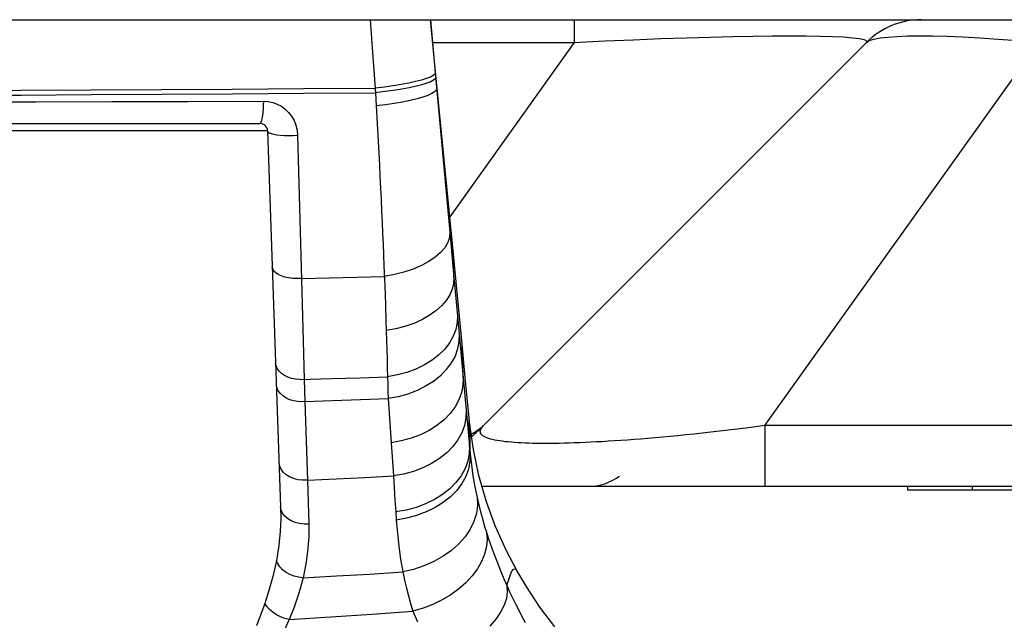
# Model space of a CAD drawing. Units: millimetres. Extents: x 0 to 4756, y 0 to 1682.
# Drawn here: x 1959 to 1997, y 152 to 175 of the extents above; entities that cross this region are included whole.
import ezdxf

# ---------------------------------------------------------------- set-up
doc = ezdxf.new("R2010")
doc.units = ezdxf.units.MM
doc.header["$LTSCALE"] = 261.57428
for name, color, linetype in [('3_ALL_AXES', 7, 'CONTINUOUS'), ('6_ALL_SURFS', 7, 'CONTINUOUS'), ('7_ALL_FEATURES', 7, 'CONTINUOUS')]:
    doc.layers.add(name, color=color, linetype=linetype)

msp = doc.modelspace()

# ---------------------------------------------------------------- linework, layer by layer
at = {"layer": '3_ALL_AXES', "color": 7, "linetype": 'Continuous'}
for p, q in [((1944.621, 174.942), (2147.829, 174.942)), ((1980.229, 174.942), (1980.229, 174.064)), ((1974.758, 174.064), (1980.229, 174.064)), ((1980.229, 174.064), (1975.419, 167.342)), ((1991.5, 174.064), (1976.722, 159.286)), ((1980.229, 174.064), (1981.41, 174.122)), ((1981.41, 174.122), (1982.518, 174.171)), ((1982.518, 174.171), (1983.571, 174.212)), ((1983.571, 174.212), (1984.559, 174.246)), ((1984.559, 174.246), (1985.483, 174.274)), ((1985.483, 174.274), (1986.341, 174.295)), ((1986.341, 174.295), (1987.137, 174.309)), ((1987.137, 174.309), (1987.873, 174.318)), ((1987.576, 159.286), (1998.151, 174.064)), ((1987.873, 174.318), (1988.548, 174.322)), ((1988.548, 174.322), (1989.162, 174.319)), ((1989.162, 174.319), (1989.713, 174.311)), ((1989.713, 174.311), (1990.199, 174.297)), ((1990.199, 174.297), (1990.618, 174.276)), ((1990.618, 174.276), (1990.965, 174.249)), ((1990.965, 174.249), (1991.235, 174.215)), ((1991.235, 174.215), (1991.419, 174.173)), ((1991.419, 174.173), (1991.51, 174.123)), ((1991.5, 174.064), (1991.614, 174.135)), ((1991.51, 174.123), (1991.5, 174.064)), ((1991.614, 174.135), (1991.794, 174.193)), ((1991.794, 174.193), (1992.036, 174.24)), ((1992.036, 174.24), (1992.336, 174.275)), ((1992.336, 174.275), (1992.688, 174.3)), ((1992.688, 174.3), (1993.092, 174.316)), ((1993.092, 174.316), (1993.546, 174.322)), ((1993.546, 174.322), (1994.049, 174.318)), ((1994.049, 174.318), (1994.605, 174.304)), ((1994.605, 174.304), (1995.212, 174.28)), ((1995.212, 174.28), (1995.873, 174.244)), ((1995.873, 174.244), (1996.586, 174.197)), ((1996.586, 174.197), (1997.348, 174.137)), ((1976.644, 159.192), (1976.678, 159.238)), ((1976.722, 159.286), (1976.65, 159.219)), ((1976.678, 159.238), (1976.722, 159.286)), ((1987.216, 159.238), (1986.861, 159.192)), ((1987.576, 159.286), (1987.216, 159.238)), ((2097.875, 159.286), (1987.576, 159.286)), ((1987.576, 159.286), (1987.576, 156.942)), ((1976.298, 158.986), (1976.246, 158.962)), ((1976.396, 159.04), (1976.298, 158.986)), ((1976.487, 159.096), (1976.396, 159.04)), ((1976.572, 159.156), (1976.487, 159.096)), ((1976.65, 159.219), (1976.572, 159.156)), ((1976.599, 159.067), (1976.605, 159.107)), ((1976.602, 159.029), (1976.599, 159.067)), ((1976.614, 158.993), (1976.602, 159.029)), ((1976.605, 159.107), (1976.62, 159.149)), ((1976.635, 158.959), (1976.614, 158.993)), ((1976.62, 159.149), (1976.644, 159.192)), ((1976.664, 158.927), (1976.635, 158.959)), ((1976.701, 158.896), (1976.664, 158.927)), ((1976.746, 158.867), (1976.701, 158.896)), ((1976.798, 158.84), (1976.746, 158.867)), ((1983.927, 158.867), (1983.634, 158.84)), ((1984.227, 158.896), (1983.927, 158.867)), ((1984.534, 158.927), (1984.227, 158.896)), ((1984.848, 158.959), (1984.534, 158.927)), ((1985.168, 158.993), (1984.848, 158.959)), ((1985.496, 159.029), (1985.168, 158.993)), ((1985.829, 159.067), (1985.496, 159.029)), ((1986.167, 159.107), (1985.829, 159.067)), ((1986.511, 159.149), (1986.167, 159.107)), ((1986.861, 159.192), (1986.511, 159.149)), ((1976.857, 158.815), (1976.798, 158.84)), ((1976.923, 158.791), (1976.857, 158.815)), ((1976.996, 158.769), (1976.923, 158.791)), ((1977.076, 158.749), (1976.996, 158.769)), ((1977.161, 158.73), (1977.076, 158.749)), ((1977.253, 158.712), (1977.161, 158.73)), ((1977.351, 158.696), (1977.253, 158.712)), ((1977.455, 158.681), (1977.351, 158.696)), ((1977.564, 158.667), (1977.455, 158.681)), ((1977.679, 158.655), (1977.564, 158.667)), ((1977.799, 158.644), (1977.679, 158.655)), ((1977.925, 158.634), (1977.799, 158.644)), ((1978.056, 158.626), (1977.925, 158.634)), ((1978.192, 158.618), (1978.056, 158.626)), ((1978.333, 158.612), (1978.192, 158.618)), ((1978.479, 158.607), (1978.333, 158.612)), ((1978.631, 158.603), (1978.479, 158.607)), ((1978.788, 158.6), (1978.631, 158.603)), ((1978.95, 158.598), (1978.788, 158.6)), ((1979.116, 158.598), (1978.95, 158.598)), ((1979.289, 158.598), (1979.116, 158.598)), ((1979.466, 158.6), (1979.289, 158.598)), ((1979.648, 158.603), (1979.466, 158.6)), ((1979.836, 158.607), (1979.648, 158.603)), ((1980.029, 158.612), (1979.836, 158.607)), ((1980.228, 158.618), (1980.029, 158.612)), ((1980.432, 158.626), (1980.228, 158.618)), ((1980.642, 158.634), (1980.432, 158.626)), ((1980.857, 158.644), (1980.642, 158.634)), ((1981.078, 158.655), (1980.857, 158.644)), ((1981.305, 158.667), (1981.078, 158.655)), ((1981.538, 158.681), (1981.305, 158.667)), ((1981.777, 158.696), (1981.538, 158.681)), ((1982.023, 158.712), (1981.777, 158.696)), ((1982.275, 158.73), (1982.023, 158.712)), ((1982.533, 158.749), (1982.275, 158.73)), ((1982.798, 158.769), (1982.533, 158.749)), ((1983.07, 158.791), (1982.798, 158.769)), ((1983.348, 158.815), (1983.07, 158.791)), ((1983.634, 158.84), (1983.348, 158.815)), ((2118.092, 156.942), (1976.665, 156.942)), ((1993.089, 156.942), (1993.089, 156.792)), ((2055.089, 156.792), (1993.089, 156.792)), ((1995.589, 156.942), (1995.589, 156.792))]:
    msp.add_line(p, q, dxfattribs=at)
for centre, radius, start, end in [((1993.621, 171.942), 3, 90, 135), ((1971.065, 164.942), 8, 310.5338, 315)]:
    msp.add_arc(centre, radius, start, end, dxfattribs=at)
at = {"layer": '6_ALL_SURFS', "color": 7, "linetype": 'Continuous'}
for p, q in [((1974.9, 172.679), (1974.679, 174.942)), ((1975.521, 166.297), (1974.9, 172.679)), ((1975.896, 162.434), (1975.521, 166.297)), ((1976.021, 161.142), (1975.896, 162.434)), ((1976.172, 159.568), (1976.021, 161.142)), ((1976.188, 159.413), (1976.172, 159.568)), ((1976.203, 159.269), (1976.188, 159.413)), ((1976.207, 159.236), (1976.203, 159.269)), ((1976.333, 158.36), (1976.207, 159.236)), ((1976.545, 157.361), (1976.333, 158.36)), ((1976.827, 156.379), (1976.545, 157.361)), ((1977.177, 155.42), (1976.827, 156.379)), ((1977.593, 154.488), (1977.177, 155.42)), ((1978.009, 153.697), (1977.593, 154.488)), ((1978.393, 153.052), (1978.009, 153.697)), ((1978.903, 152.29), (1978.393, 153.052)), ((1979.479, 151.528), (1978.903, 152.29))]:
    msp.add_line(p, q, dxfattribs=at)
at = {"layer": '7_ALL_FEATURES', "color": 7, "linetype": 'Continuous'}
for p, q in [((1972.345, 174.942), (1972.441, 173.674)), ((1974.679, 174.942), (1974.864, 172.891)), ((1972.441, 173.674), (1972.557, 172.126)), ((1974.105, 172.553), (1973.843, 172.497)), ((1974.333, 172.611), (1974.105, 172.553)), ((1974.523, 172.669), (1974.333, 172.611)), ((1974.673, 172.727), (1974.523, 172.669)), ((1974.689, 172.552), (1974.538, 172.493)), ((1974.781, 172.784), (1974.673, 172.727)), ((1974.797, 172.609), (1974.689, 172.552)), ((1974.845, 172.839), (1974.781, 172.784)), ((1974.861, 172.664), (1974.797, 172.609)), ((1974.864, 172.891), (1974.845, 172.839)), ((1974.88, 172.716), (1974.861, 172.664)), ((1974.864, 172.891), (1975.419, 166.742)), ((1974.901, 172.664), (1974.9, 172.679)), ((1974.909, 172.513), (1974.901, 172.664)), ((1956.14, 172.204), (1958.866, 172.219)), ((1958.866, 172.219), (1961.584, 172.235)), ((1961.584, 172.235), (1964.302, 172.25)), ((1964.302, 172.25), (1967.028, 172.266)), ((1967.028, 172.266), (1969.773, 172.284)), ((1969.773, 172.284), (1972.544, 172.303)), ((1972.898, 172.345), (1972.544, 172.303)), ((1972.911, 172.168), (1972.557, 172.126)), ((1973.235, 172.392), (1972.898, 172.345)), ((1973.249, 172.215), (1972.911, 172.168)), ((1973.552, 172.443), (1973.235, 172.392)), ((1973.566, 172.266), (1973.249, 172.215)), ((1973.843, 172.497), (1973.552, 172.443)), ((1973.858, 172.32), (1973.566, 172.266)), ((1974.12, 172.377), (1973.858, 172.32)), ((1974.347, 172.435), (1974.12, 172.377)), ((1974.538, 172.493), (1974.347, 172.435)), ((1974.836, 172.158), (1974.728, 172.091)), ((1974.9, 172.223), (1974.836, 172.158)), ((1974.919, 172.285), (1974.9, 172.223)), ((1974.919, 172.285), (1974.909, 172.513)), ((1956.149, 172.02), (1958.877, 172.037)), ((1956.572, 171.777), (1959.463, 171.779)), ((1958.877, 172.037), (1961.595, 172.053)), ((1959.463, 171.779), (1962.38, 171.784)), ((1961.595, 172.053), (1964.314, 172.069)), ((1962.38, 171.784), (1965.312, 171.792)), ((1964.314, 172.069), (1967.041, 172.086)), ((1965.312, 171.792), (1968.23, 171.802)), ((1967.041, 172.086), (1969.786, 172.105)), ((1968.23, 171.802), (1968.225, 171.648)), ((1968.23, 171.802), (1968.415, 171.79)), ((1968.415, 171.79), (1968.595, 171.751)), ((1969.786, 172.105), (1972.557, 172.126)), ((1972.557, 172.126), (1972.586, 171.618)), ((1973.6, 171.768), (1973.281, 171.713)), ((1973.893, 171.828), (1973.6, 171.768)), ((1974.157, 171.891), (1973.893, 171.828)), ((1974.386, 171.957), (1974.157, 171.891)), ((1974.577, 172.024), (1974.386, 171.957)), ((1974.728, 172.091), (1974.577, 172.024)), ((1968.217, 171.5), (1968.205, 171.364)), ((1968.225, 171.648), (1968.217, 171.5)), ((1968.595, 171.751), (1968.765, 171.688)), ((1968.765, 171.688), (1968.925, 171.602)), ((1968.925, 171.602), (1969.071, 171.494)), ((1969.071, 171.494), (1969.202, 171.367)), ((1972.941, 171.662), (1972.586, 171.618)), ((1972.586, 171.618), (1972.611, 171.16)), ((1973.281, 171.713), (1972.941, 171.662)), ((1968.154, 171.054), (1968.133, 170.992)), ((1968.173, 171.138), (1968.154, 171.054)), ((1968.19, 171.242), (1968.173, 171.138)), ((1968.205, 171.364), (1968.19, 171.242)), ((1969.202, 171.367), (1969.316, 171.22)), ((1969.316, 171.22), (1969.41, 171.057)), ((1969.41, 171.057), (1969.482, 170.878)), ((1972.611, 171.16), (1972.635, 170.703)), ((1968.389, 170.653), (1956.369, 170.653)), ((1956.668, 170.942), (1968.089, 170.942)), ((1968.111, 170.955), (1968.089, 170.942)), ((1968.133, 170.992), (1968.111, 170.955)), ((1968.389, 170.653), (1968.405, 170.618)), ((1968.389, 170.653), (1968.895, 156.156)), ((1969.482, 170.878), (1969.529, 170.687)), ((1969.529, 170.687), (1969.549, 170.487)), ((1972.635, 170.703), (1972.659, 170.248)), ((1968.405, 170.618), (1968.45, 170.584)), ((1968.45, 170.584), (1968.523, 170.554)), ((1968.523, 170.554), (1968.622, 170.528)), ((1968.622, 170.528), (1968.744, 170.507)), ((1968.744, 170.507), (1968.884, 170.491)), ((1968.884, 170.491), (1969.04, 170.48)), ((1969.04, 170.48), (1969.206, 170.476)), ((1969.206, 170.476), (1969.377, 170.479)), ((1969.377, 170.479), (1969.549, 170.487)), ((1969.549, 170.487), (1969.589, 169.096)), ((1972.659, 170.248), (1972.683, 169.794)), ((1972.683, 169.794), (1972.706, 169.343)), ((1972.706, 169.343), (1972.728, 168.894)), ((1969.589, 169.096), (1969.628, 167.698)), ((1972.728, 168.894), (1972.75, 168.448)), ((1972.75, 168.448), (1972.771, 168.006)), ((1972.771, 168.006), (1972.791, 167.568)), ((1969.628, 167.698), (1969.666, 166.311)), ((1972.791, 167.568), (1972.81, 167.134)), ((1972.81, 167.134), (1972.829, 166.705)), ((1972.829, 166.705), (1972.847, 166.28)), ((1975.408, 166.544), (1975.345, 166.345)), ((1975.419, 166.742), (1975.408, 166.544)), ((1975.419, 166.742), (1975.578, 165)), ((1969.666, 166.311), (1969.728, 163.971)), ((1972.847, 166.28), (1972.864, 165.862)), ((1975.232, 166.149), (1975.07, 165.96)), ((1975.345, 166.345), (1975.232, 166.149)), ((1975.529, 166.184), (1975.521, 166.297)), ((1975.543, 165.914), (1975.529, 166.184)), ((1972.864, 165.862), (1972.881, 165.449)), ((1974.863, 165.779), (1974.613, 165.611)), ((1975.07, 165.96), (1974.863, 165.779)), ((1975.56, 165.51), (1975.543, 165.914)), ((1968.589, 165.328), (1968.572, 165.408)), ((1968.634, 165.25), (1968.589, 165.328)), ((1972.881, 165.449), (1972.91, 164.683)), ((1974.004, 165.322), (1973.655, 165.206)), ((1974.325, 165.458), (1974.004, 165.322)), ((1974.613, 165.611), (1974.325, 165.458)), ((1975.578, 165), (1975.56, 165.51)), ((1968.705, 165.178), (1968.634, 165.25)), ((1968.801, 165.114), (1968.705, 165.178)), ((1968.919, 165.059), (1968.801, 165.114)), ((1969.055, 165.015), (1968.919, 165.059)), ((1969.206, 164.983), (1969.055, 165.015)), ((1969.367, 164.964), (1969.206, 164.983)), ((1969.534, 164.958), (1969.367, 164.964)), ((1969.702, 164.966), (1969.534, 164.958)), ((1969.702, 164.966), (1970.766, 164.991)), ((1970.766, 164.991), (1971.831, 165.016)), ((1971.831, 165.016), (1972.896, 165.042)), ((1973.284, 165.112), (1972.896, 165.042)), ((1973.655, 165.206), (1973.284, 165.112)), ((1975.578, 165), (1975.571, 164.774)), ((1975.578, 165), (1975.714, 163.525)), ((1972.91, 164.683), (1972.935, 163.977)), ((1975.52, 164.548), (1975.423, 164.325)), ((1975.571, 164.774), (1975.52, 164.548)), ((1975.423, 164.325), (1975.284, 164.109)), ((1969.728, 163.971), (1969.764, 162.562)), ((1972.935, 163.977), (1972.959, 163.289)), ((1975.103, 163.903), (1974.884, 163.709)), ((1975.284, 164.109), (1975.103, 163.903)), ((1974.629, 163.531), (1974.343, 163.371)), ((1974.884, 163.709), (1974.629, 163.531)), ((1975.714, 163.525), (1975.709, 163.258)), ((1975.714, 163.525), (1975.936, 161.134)), ((1972.959, 163.289), (1972.981, 162.581)), ((1973.692, 163.113), (1973.337, 163.02)), ((1974.029, 163.231), (1973.692, 163.113)), ((1974.343, 163.371), (1974.029, 163.231)), ((1975.709, 163.258), (1975.657, 162.993)), ((1973.337, 163.02), (1972.969, 162.952)), ((1975.558, 162.732), (1975.415, 162.479)), ((1975.657, 162.993), (1975.558, 162.732)), ((1975.78, 162.814), (1975.776, 162.531)), ((1969.764, 162.562), (1969.802, 161.064)), ((1972.981, 162.581), (1972.991, 162.217)), ((1975.415, 162.479), (1975.228, 162.239)), ((1975.776, 162.531), (1975.724, 162.248)), ((1975.903, 162.31), (1975.896, 162.434)), ((1975.912, 162.055), (1975.903, 162.31)), ((1972.991, 162.217), (1973.001, 161.86)), ((1975, 162.015), (1974.737, 161.81)), ((1975.228, 162.239), (1975, 162.015)), ((1975.624, 161.97), (1975.478, 161.702)), ((1975.724, 162.248), (1975.624, 161.97)), ((1975.923, 161.654), (1975.912, 162.055)), ((1968.719, 161.591), (1968.701, 161.702)), ((1968.763, 161.484), (1968.719, 161.591)), ((1973.001, 161.86), (1973.01, 161.511)), ((1973.01, 161.511), (1973.019, 161.169)), ((1974.44, 161.627), (1974.114, 161.47)), ((1974.737, 161.81), (1974.44, 161.627)), ((1975.478, 161.702), (1975.288, 161.448)), ((1975.936, 161.134), (1975.923, 161.654)), ((1968.832, 161.385), (1968.763, 161.484)), ((1968.925, 161.294), (1968.832, 161.385)), ((1969.039, 161.216), (1968.925, 161.294)), ((1969.171, 161.152), (1969.039, 161.216)), ((1969.318, 161.103), (1969.171, 161.152)), ((1970.875, 161.098), (1971.947, 161.133)), ((1971.947, 161.133), (1973.019, 161.169)), ((1973.399, 161.239), (1973.019, 161.169)), ((1973.019, 161.169), (1973.027, 160.884)), ((1973.766, 161.34), (1973.399, 161.239)), ((1974.114, 161.47), (1973.766, 161.34)), ((1975.058, 161.211), (1974.79, 160.994)), ((1975.288, 161.448), (1975.058, 161.211)), ((1975.936, 161.134), (1975.931, 160.847)), ((1975.936, 161.134), (1976.18, 158.491)), ((1968.751, 160.755), (1968.73, 160.882)), ((1968.805, 160.632), (1968.751, 160.755)), ((1969.474, 161.072), (1969.318, 161.103)), ((1969.637, 161.059), (1969.474, 161.072)), ((1969.637, 161.059), (1970.875, 161.098)), ((1969.802, 161.064), (1969.825, 160.214)), ((1973.027, 160.884), (1973.036, 160.604)), ((1974.488, 160.802), (1974.158, 160.638)), ((1974.79, 160.994), (1974.488, 160.802)), ((1975.931, 160.847), (1975.877, 160.561)), ((1968.889, 160.519), (1968.805, 160.632)), ((1969.001, 160.419), (1968.889, 160.519)), ((1969.137, 160.336), (1969.001, 160.419)), ((1973.036, 160.604), (1973.046, 160.329)), ((1973.431, 160.399), (1973.046, 160.329)), ((1973.804, 160.502), (1973.431, 160.399)), ((1974.158, 160.638), (1973.804, 160.502)), ((1975.877, 160.561), (1975.775, 160.281)), ((1969.293, 160.272), (1969.137, 160.336)), ((1969.464, 160.23), (1969.293, 160.272)), ((1969.643, 160.21), (1969.464, 160.23)), ((1969.825, 160.214), (1969.643, 160.21)), ((1969.825, 160.214), (1970.899, 160.251)), ((1969.825, 160.214), (1969.925, 157.184)), ((1970.899, 160.251), (1971.973, 160.289)), ((1971.973, 160.289), (1973.046, 160.329)), ((1973.046, 160.329), (1973.16, 158.626)), ((1975.626, 160.01), (1975.433, 159.753)), ((1975.775, 160.281), (1975.626, 160.01)), ((1975.433, 159.753), (1975.199, 159.514)), ((1976.052, 159.872), (1976.046, 159.582)), ((1974.927, 159.296), (1974.621, 159.102)), ((1975.199, 159.514), (1974.927, 159.296)), ((1975.991, 159.294), (1975.888, 159.011)), ((1976.046, 159.582), (1975.991, 159.294)), ((1976.172, 159.524), (1976.172, 159.568)), ((1976.177, 158.986), (1976.172, 159.524)), ((1976.205, 159.202), (1976.207, 159.236)), ((1974.286, 158.936), (1973.928, 158.8)), ((1974.621, 159.102), (1974.286, 158.936)), ((1975.888, 159.011), (1975.737, 158.738)), ((1976.18, 158.491), (1976.177, 158.986)), ((1976.206, 159.024), (1976.205, 159.202)), ((1976.207, 158.682), (1976.206, 159.024)), ((1973.55, 158.696), (1973.16, 158.626)), ((1973.16, 158.626), (1973.245, 157.344)), ((1973.928, 158.8), (1973.55, 158.696)), ((1975.542, 158.479), (1975.305, 158.238)), ((1975.737, 158.738), (1975.542, 158.479)), ((1976.18, 158.491), (1976.173, 158.201)), ((1976.18, 158.491), (1976.208, 158.193)), ((1976.208, 158.193), (1976.207, 158.682)), ((1975.305, 158.238), (1975.03, 158.018)), ((1976.173, 158.201), (1976.117, 157.912)), ((1976.208, 158.193), (1976.202, 157.902)), ((1976.208, 158.193), (1976.257, 157.768)), ((1968.857, 157.725), (1968.836, 157.852)), ((1968.91, 157.603), (1968.857, 157.725)), ((1974.721, 157.823), (1974.383, 157.656)), ((1975.03, 158.018), (1974.721, 157.823)), ((1976.117, 157.912), (1976.011, 157.628)), ((1976.202, 157.902), (1976.146, 157.611)), ((1976.257, 157.768), (1976.318, 157.345)), ((1968.994, 157.491), (1968.91, 157.603)), ((1969.105, 157.391), (1968.994, 157.491)), ((1969.24, 157.308), (1969.105, 157.391)), ((1972.14, 157.289), (1973.245, 157.344)), ((1973.639, 157.414), (1973.245, 157.344)), ((1973.245, 157.344), (1973.276, 156.881)), ((1974.02, 157.519), (1973.639, 157.414)), ((1974.383, 157.656), (1974.02, 157.519)), ((1975.858, 157.354), (1975.66, 157.094)), ((1976.011, 157.628), (1975.858, 157.354)), ((1976.041, 157.326), (1975.888, 157.051)), ((1976.146, 157.611), (1976.041, 157.326)), ((1976.318, 157.345), (1976.392, 156.925)), ((1969.395, 157.244), (1969.24, 157.308)), ((1969.565, 157.201), (1969.395, 157.244)), ((1969.743, 157.181), (1969.565, 157.201)), ((1969.925, 157.184), (1969.743, 157.181)), ((1969.925, 157.184), (1971.034, 157.236)), ((1969.925, 157.184), (1969.979, 155.491)), ((1971.034, 157.236), (1972.14, 157.289)), ((1975.66, 157.094), (1975.42, 156.852)), ((1975.888, 157.051), (1975.689, 156.79)), ((1973.276, 156.881), (1973.307, 156.418)), ((1975.142, 156.631), (1974.829, 156.436)), ((1975.42, 156.852), (1975.142, 156.631)), ((1975.689, 156.79), (1975.449, 156.546)), ((1976.392, 156.925), (1976.477, 156.508)), ((1973.307, 156.418), (1973.336, 155.956)), ((1974.486, 156.268), (1974.12, 156.131)), ((1974.829, 156.436), (1974.486, 156.268)), ((1975.169, 156.324), (1974.855, 156.127)), ((1975.449, 156.546), (1975.169, 156.324)), ((1976.49, 156.204), (1976.449, 155.897)), ((1976.477, 156.508), (1976.54, 156.234)), ((1976.477, 156.508), (1976.49, 156.204)), ((1976.54, 156.234), (1976.608, 155.964)), ((1968.916, 156.03), (1968.895, 156.156)), ((1968.895, 156.156), (1968.899, 155.687)), ((1968.969, 155.909), (1968.916, 156.03)), ((1969.052, 155.797), (1968.969, 155.909)), ((1973.735, 156.026), (1973.336, 155.956)), ((1973.336, 155.956), (1973.357, 155.642)), ((1974.12, 156.131), (1973.735, 156.026)), ((1974.144, 155.82), (1973.757, 155.714)), ((1974.512, 155.958), (1974.144, 155.82)), ((1974.855, 156.127), (1974.512, 155.958)), ((1976.449, 155.897), (1976.354, 155.59)), ((1976.608, 155.964), (1976.68, 155.699)), ((1968.899, 155.687), (1968.878, 155.206)), ((1969.163, 155.698), (1969.052, 155.797)), ((1969.297, 155.615), (1969.163, 155.698)), ((1969.452, 155.552), (1969.297, 155.615)), ((1969.621, 155.509), (1969.452, 155.552)), ((1969.798, 155.488), (1969.621, 155.509)), ((1969.979, 155.491), (1969.798, 155.488)), ((1969.979, 155.491), (1969.979, 155.022)), ((1973.757, 155.714), (1973.357, 155.642)), ((1973.357, 155.642), (1973.399, 155.137)), ((1976.354, 155.59), (1976.208, 155.29)), ((1976.68, 155.699), (1976.755, 155.438)), ((1976.755, 155.438), (1976.835, 155.181)), ((1968.878, 155.206), (1968.826, 154.68)), ((1973.399, 155.137), (1973.455, 154.635)), ((1976.208, 155.29), (1976.012, 155.001)), ((1976.835, 155.181), (1976.906, 154.964)), ((1976.835, 155.181), (1976.859, 154.903)), ((1968.826, 154.68), (1968.729, 154.077)), ((1969.979, 155.022), (1969.95, 154.542)), ((1975.77, 154.728), (1975.485, 154.475)), ((1976.012, 155.001), (1975.77, 154.728)), ((1976.859, 154.903), (1976.837, 154.618)), ((1976.906, 154.964), (1976.981, 154.741)), ((1976.981, 154.741), (1977.061, 154.516)), ((1969.95, 154.542), (1969.884, 154.016)), ((1973.455, 154.635), (1973.525, 154.136)), ((1975.485, 154.475), (1975.163, 154.246)), ((1976.767, 154.33), (1976.652, 154.043)), ((1976.837, 154.618), (1976.767, 154.33)), ((1977.061, 154.516), (1977.145, 154.289)), ((1977.145, 154.289), (1977.233, 154.059)), ((1968.729, 154.077), (1968.593, 153.47)), ((1968.782, 153.953), (1968.729, 154.077)), ((1968.864, 153.834), (1968.782, 153.953)), ((1969.884, 154.016), (1969.764, 153.413)), ((1973.525, 154.136), (1973.609, 153.642)), ((1974.808, 154.045), (1974.427, 153.876)), ((1975.163, 154.246), (1974.808, 154.045)), ((1976.652, 154.043), (1976.492, 153.761)), ((1977.233, 154.059), (1977.325, 153.827)), ((1968.972, 153.724), (1968.864, 153.834)), ((1969.103, 153.627), (1968.972, 153.724)), ((1969.253, 153.545), (1969.103, 153.627)), ((1969.416, 153.48), (1969.253, 153.545)), ((1971.05, 153.487), (1972.332, 153.563)), ((1972.332, 153.563), (1973.609, 153.642)), ((1974.025, 153.741), (1973.609, 153.642)), ((1973.609, 153.642), (1973.674, 153.328)), ((1974.427, 153.876), (1974.025, 153.741)), ((1976.492, 153.761), (1976.289, 153.488)), ((1977.325, 153.827), (1977.421, 153.592)), ((1977.421, 153.592), (1977.521, 153.356)), ((1977.725, 153.431), (1977.81, 153.645)), ((1977.81, 153.645), (1977.885, 153.753)), ((1977.885, 153.753), (1977.952, 153.762)), ((1977.952, 153.762), (1978.009, 153.697)), ((1968.593, 153.47), (1968.441, 152.922)), ((1969.588, 153.436), (1969.416, 153.48)), ((1969.764, 153.413), (1969.588, 153.436)), ((1969.764, 153.413), (1969.599, 152.819)), ((1969.764, 153.413), (1971.05, 153.487)), ((1973.674, 153.328), (1973.746, 153.02)), ((1976.048, 153.228), (1975.771, 152.985)), ((1976.289, 153.488), (1976.048, 153.228)), ((1977.521, 153.356), (1977.626, 153.117)), ((1977.626, 153.117), (1977.725, 153.431)), ((1968.441, 152.922), (1968.282, 152.431)), ((1969.599, 152.819), (1969.417, 152.283)), ((1973.746, 153.02), (1973.825, 152.718)), ((1975.771, 152.985), (1975.462, 152.762)), ((1977.641, 152.877), (1977.605, 152.624)), ((1977.626, 153.117), (1977.733, 152.882)), ((1977.626, 153.117), (1977.641, 152.877)), ((1977.733, 152.882), (1977.844, 152.645)), ((1968.282, 152.431), (1967.965, 151.558)), ((1968.359, 152.31), (1968.282, 152.431)), ((1973.825, 152.718), (1973.91, 152.422)), ((1973.91, 152.422), (1974.002, 152.132)), ((1974.767, 152.39), (1974.391, 152.245)), ((1975.126, 152.563), (1974.767, 152.39)), ((1975.462, 152.762), (1975.126, 152.563)), ((1977.605, 152.624), (1977.518, 152.36)), ((1977.844, 152.645), (1977.96, 152.408)), ((1977.96, 152.408), (1978.081, 152.169)), ((1968.463, 152.194), (1968.359, 152.31)), ((1968.588, 152.087), (1968.463, 152.194)), ((1968.732, 151.991), (1968.588, 152.087)), ((1969.417, 152.283), (1969.228, 151.805)), ((1970.828, 151.911), (1972.419, 152.019)), ((1972.419, 152.019), (1974.002, 152.132)), ((1974.391, 152.245), (1974.002, 152.132)), ((1974.002, 152.132), (1974.086, 151.927)), ((1977.383, 152.091), (1977.2, 151.82)), ((1977.518, 152.36), (1977.383, 152.091)), ((1978.081, 152.169), (1978.207, 151.929)), ((1968.891, 151.911), (1968.732, 151.991)), ((1969.228, 151.805), (1968.851, 150.987)), ((1969.058, 151.848), (1968.891, 151.911)), ((1969.228, 151.805), (1969.058, 151.848)), ((1969.228, 151.805), (1970.828, 151.911)), ((1974.086, 151.927), (1974.175, 151.719)), ((1977.2, 151.82), (1976.973, 151.552)), ((1978.207, 151.929), (1978.337, 151.687))]:
    msp.add_line(p, q, dxfattribs=at)
for centre, radius, start, end in [((1968.089, 170.642), 0.3, 2, 90), ((1980.769, 158.942), 2, 270, 306.814)]:
    msp.add_arc(centre, radius, start, end, dxfattribs=at)

doc.saveas('drawing.dxf')
